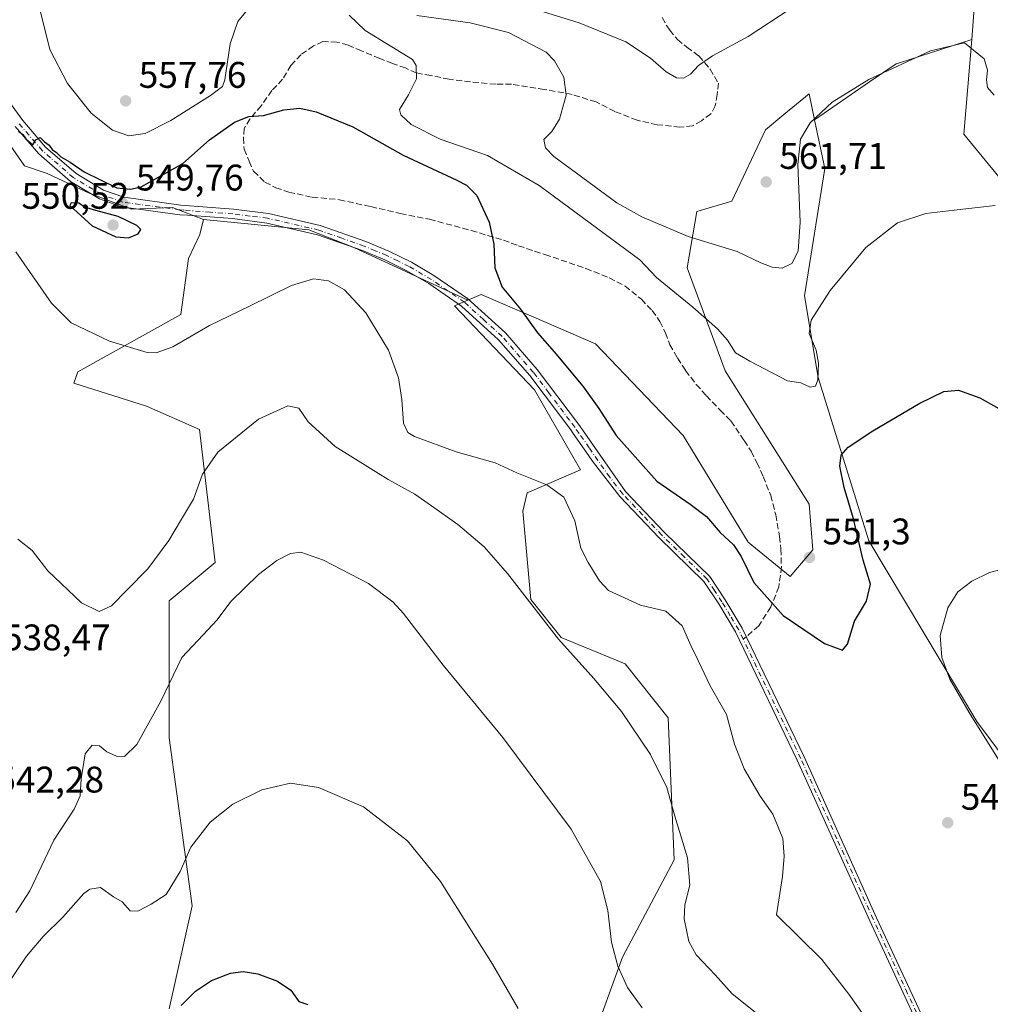
# Model space of a CAD drawing. Units: metres. Extents: x 570136 to 573590, y 4707966 to 4710314.
# Drawn here: x 573144 to 573406, y 4709768 to 4710035 of the extents above; entities that cross this region are included whole.
import ezdxf

# ---------------------------------------------------------------- set-up
doc = ezdxf.new("R2010")
doc.units = ezdxf.units.M
doc.header["$MEASUREMENT"] = 0
doc.linetypes.add('DGN Style 3', pattern=[2.307223458686699, 1.648016756204785, -0.6592067024819142])
doc.linetypes.add('DGN Style 4', pattern=[2.6384748266838614, 1.318413404963828, -0.6592067024819142, 0.001648016756204785, -0.6592067024819142])
for name, color, linetype, lineweight in [('Arbolado forestal CxS', 92, 'Continuous', 0), ('Camino Cxs', 7, 'Continuous', 0), ('Camino eje', 30, 'DGN Style 4', 13), ('Cultivos herbáceos CxS', 92, 'Continuous', 0), ('Curva de nivel maestra', 30, 'Continuous', 30), ('Curva de nivel normal', 30, 'Continuous', 0), ('Matorral CxS', 135, 'Continuous', 0), ('Pastizal CxS', 92, 'Continuous', 0), ('Punto de cota en terreno', 7, 'Continuous', 0), ('Rótulo de punto de cota en terreno', 7, 'Continuous', 0), ('Senda', 7, 'DGN Style 3', 0), ('Senda no paivmentada conexión', 7, 'DGN Style 3', 0)]:
    doc.layers.add(name, color=color, linetype=linetype, lineweight=lineweight)
doc.styles.add('Style-Arial', font='txt')

# ---------------------------------------------------------------- blocks, each defined once
blk = doc.blocks.new('*U3')
at = {"layer": 'Arbolado forestal CxS', "color": 92, "linetype": 'Continuous', "lineweight": 0}
blk.add_polyline3d([(573558.5089999996, 4710234.063800001, 479.3923999999971), (573561.6782000001, 4709933.8574, 549.5923000000039), (573537.4802999999, 4709929.317700001, 552.0092000000004), (573525.0988999996, 4709915.897700001, 551.9128000000055), (573520.9719000002, 4709894.220100001, 549.7847000000038), (573512.1671000002, 4709886.000200001, 549.3790000000008), (573502.4078000002, 4709895.9396, 552.9413999999961), (573493.1151000002, 4709923.124399999, 558.4492000000029), (573432.2430999996, 4709963.384099999, 555.6542999999947), (573399.2279000003, 4710003.644500001, 557.5298000000039), (573401.3479000004, 4710029.254899999, 561.2146999999968), (573401.9534999998, 4710036.5689, 563.9410000000062)], dxfattribs=at)
blk = doc.blocks.new('*U4')
at = {"layer": 'Matorral CxS', "color": 135, "linetype": 'Continuous', "lineweight": 0}
blk.add_polyline3d([(573298.4845000004, 4709757.7444, 531.7483000000066), (573306.8459000001, 4709780.813899999, 535.3251000000018), (573320.8497000001, 4709807.193499999, 538.8611999999994), (573319.1836999999, 4709845.647600001, 541.7339000000065), (573307.5526999999, 4709860.2599, 541.9226999999955), (573290.2950999998, 4709867.3257, 540.4233999999997), (573282.0415000003, 4709877.647700001, 540.1937000000034), (573279.9149000002, 4709901.552200001, 543.0313000000025), (573281.0110999999, 4709906.5527, 544.4195000000036), (573295.4540999997, 4709912.7459, 547.428899999999), (573283.0734000001, 4709934.425100001, 547.8754999999946), (573261.4075999996, 4709957.135399999, 547.3853999999993), (573265.0329, 4709958.6896, 547.9152999999933), (573268.6300999997, 4709960.231699999, 548.564400000003), (573282.1821, 4709954.3553, 550.3678000000073), (573299.5818999996, 4709946.8115, 553.1975999999995), (573323.3125, 4709922.0361, 552.2798999999941), (573340.8504999997, 4709893.1317, 550.6659999999974), (573352.2006999999, 4709883.8413, 551.0391999999993), (573358.3907000005, 4709891.067299999, 551.4550000000017), (573357.3586999997, 4709903.454299999, 552.1668000000063), (573334.6615000004, 4709939.5847, 554.3377999999939), (573324.3447000004, 4709967.456700001, 556.9625999999989), (573326.9594999999, 4709982.714500001, 562.2568000000028), (573336.4256999996, 4709985.476500001, 561.9691000000021), (573345.5099, 4710004.7511, 563.8625999999931), (573350.5109000001, 4710008.891899999, 563.3990999999951), (573357.3537, 4710014.5591, 562.2262999999948), (573358.8507000003, 4710007.483700001, 560.9226000000053), (573361.6331000002, 4709994.325400001, 557.6328000000067), (573356.0771000005, 4709959.882400001, 556.9894000000058), (573359.7653999999, 4709937.7283, 555.1833000000044), (573373.4914999995, 4709893.568299999, 549.3800000000047), (573402.7543000003, 4709844.6139, 545.2608000000037), (573421.3262999998, 4709819.8391, 543.264599999995)], dxfattribs=at)
blk = doc.blocks.new('*U5')
at = {"layer": 'Cultivos herbáceos CxS', "color": 92, "linetype": 'Continuous', "lineweight": 0}
for points in [[(573184.1982000005, 4709766.8793, 525.8947000000044), (573190.3897000002, 4709794.7511, 528.9521999999997), (573184.1996999999, 4709840.170800001, 534.070000000007), (573184.2005000003, 4709877.3323, 538.4980000000069), (573196.5815000003, 4709887.655300001, 537.3331000000035), (573192.3639000002, 4709923.657099999, 542.8745000000055), (573178.0100999996, 4709929.9803, 544.124800000005), (573158.4086999996, 4709936.1744, 543.5718000000053), (573159.4397999998, 4709939.269900001, 543.8469999999943), (573187.2978999997, 4709954.7553, 546.5890000000073), (573189.3885000005, 4709969.974500001, 548.6279999999971), (573192.4567, 4709976.4323, 548.6598999999987), (573193.4813000001, 4709980.5349, 548.7005000000064), (573222.0127999998, 4709977.7511, 547.6628999999957), (573234.1460999995, 4709972.898499999, 547.4320000000008), (573265.0329, 4709958.6896, 547.9152999999933), (573261.4075999996, 4709957.135399999, 547.3853999999993), (573283.0734000001, 4709934.425100001, 547.8754999999946), (573295.4540999997, 4709912.7459, 547.428899999999), (573281.0110999999, 4709906.5527, 544.4195000000036), (573279.9149000002, 4709901.552200001, 543.0313000000025), (573282.0415000003, 4709877.647700001, 540.1937000000034), (573290.2950999998, 4709867.3257, 540.4233999999997), (573307.5526999999, 4709860.2599, 541.9226999999955), (573319.1836999999, 4709845.647600001, 541.7339000000065), (573320.8497000001, 4709807.193499999, 538.8611999999994), (573306.8459000001, 4709780.813899999, 535.3251000000018), (573298.4845000004, 4709757.7444, 531.7483000000066)], [(573421.3262999998, 4709819.8391, 543.264599999995), (573402.7543000003, 4709844.6139, 545.2608000000037), (573373.4914999995, 4709893.568299999, 549.3800000000047), (573359.7653999999, 4709937.7283, 555.1833000000044), (573356.0771000005, 4709959.882400001, 556.9894000000058), (573361.6331000002, 4709994.325400001, 557.6328000000067), (573358.8507000003, 4710007.483700001, 560.9226000000053), (573373.6671000002, 4710017.7851, 560.5565999999963), (573380.9464999996, 4710022.639000001, 561.3233000000037), (573381.8293000003, 4710022.925000001, 561.341499999995), (573401.3479000004, 4710029.254899999, 561.2146999999968), (573399.2279000003, 4710003.644500001, 557.5298000000039), (573432.2430999996, 4709963.384099999, 555.6542999999947)]]:
    blk.add_polyline3d(points, dxfattribs=at)
blk = doc.blocks.new('5PATER')
at = {"layer": 'Punto de cota en terreno', "linetype": 'Continuous', "lineweight": 0}
h = blk.add_hatch(color=51, dxfattribs=at)
edge = h.paths.add_edge_path()
edge.add_ellipse((0, 0), major_axis=(-0.1095731443231308, -0.1110710700762829), ratio=0.9994222409660322, start_angle=0, end_angle=360)

msp = doc.modelspace()

# ---------------------------------------------------------------- linework, layer by layer
at = {"layer": 'Arbolado forestal CxS', "color": 92, "linetype": 'Continuous', "lineweight": 0}
for points in [[(573187.8976999996, 4710271.699300001, 530.5175000000017), (573196.8870999999, 4710248.4309, 537.6827000000048), (573204.4996999997, 4710234.157299999, 539.3003000000026), (573190.2251000004, 4710215.1251, 552.1723999999958), (573216.8699000003, 4710210.366900001, 548.8718999999984), (573233.9983000001, 4710197.0441, 556.2743999999948), (573252.0793000003, 4710216.076300001, 545.2226999999984), (573257.7890999997, 4710228.4473, 538.1094000000012), (573273.9656999996, 4710217.978700001, 540.3426000000036), (573292.0460999999, 4710194.1887, 544.4946999999956), (573319.6419000002, 4710169.446900001, 555.8561999999947), (573347.2379000001, 4710152.317299999, 554.3194999999978), (573372.9309, 4710135.188300001, 556.6726999999955), (573386.8491000002, 4710104.807499999, 563.7250000000058), (573397.4395000003, 4710066.963099999, 565.2302000000054), (573401.9534999998, 4710036.5689, 563.9410000000062), (573401.3479000004, 4710029.254899999, 561.2146999999968)], [(573401.3479000004, 4710029.254899999, 561.2146999999968), (573399.2279000003, 4710003.644500001, 557.5298000000039), (573432.2430999996, 4709963.384099999, 555.6542999999947), (573493.1151000002, 4709923.124399999, 558.4492000000029), (573502.4078000002, 4709895.9396, 552.9413999999961), (573512.1671000002, 4709886.000200001, 549.3790000000008), (573520.9719000002, 4709894.220100001, 549.7847000000038), (573525.0988999996, 4709915.897700001, 551.9128000000055), (573537.4802999999, 4709929.317700001, 552.0092000000004), (573561.6782000001, 4709933.8574, 549.5923000000039)]]:
    msp.add_polyline3d(points, dxfattribs=at)
at = {"layer": 'Camino Cxs', "color": 7, "linetype": 'Continuous', "lineweight": 0}
for points in [[(573137.5100999996, 4710016.880100001, 550.3552000000054), (573144.5500999996, 4710007.270099999, 550.3512999999948), (573150.7500999998, 4710000.0801, 550.3316999999952), (573159.0100999996, 4709992.920100001, 550.2345000000059), (573166.4401000004, 4709988.460100001, 550.1999999999971), (573171.9301000005, 4709986.520099999, 550.2305999999953), (573187.3000999996, 4709984.4101, 549.124800000005), (573201.5500999996, 4709983.340100001, 548.3338999999978), (573211.0201000003, 4709982.130100001, 548.0356999999931), (573225.0500999996, 4709978.9101, 547.857600000003), (573237.4301000005, 4709974.5101, 547.9070999999967), (573243.5800999999, 4709971.960100001, 547.8044999999984), (573249.7401000002, 4709968.920100001, 547.814400000003), (573255.8400999998, 4709965.380100001, 547.795299999998), (573264.8901000004, 4709959.120100001, 548.0111000000034), (573275.1700999998, 4709949.8101, 548.4428999999947), (573283.7701000003, 4709939.9301, 548.6401000000042), (573294.9700999996, 4709925.090100001, 548.7146999999968), (573296.6801000005, 4709922.630100001, 548.670299999998), (573307.7001, 4709906.860099999, 548.5623999999953), (573318.2200999996, 4709895.800100001, 548.6581000000006), (573330.4901000002, 4709883.870100001, 548.7170999999944), (573334.6300999997, 4709877.550100001, 548.6261999999988), (573339.2001, 4709869.890100001, 548.5920000000042), (573356.0201000003, 4709835.050100001, 548.0817999999999), (573375.6300999997, 4709791.530099999, 547.5978000000032), (573394.2500999998, 4709751.370100001, 546.9569999999949)], [(573137.5100999996, 4710016.880100001, 550.3552000000054), (573144.5500999996, 4710007.270099999, 550.3512999999948), (573150.7500999998, 4710000.0801, 550.3316999999952), (573159.0100999996, 4709992.920100001, 550.2345000000059), (573166.4401000004, 4709988.460100001, 550.1999999999971), (573171.9301000005, 4709986.520099999, 550.2305999999953), (573187.3000999996, 4709984.4101, 549.124800000005), (573201.5500999996, 4709983.340100001, 548.3338999999978), (573211.0201000003, 4709982.130100001, 548.0356999999931), (573225.0500999996, 4709978.9101, 547.857600000003), (573237.4301000005, 4709974.5101, 547.9070999999967), (573243.5800999999, 4709971.960100001, 547.8044999999984), (573249.7401000002, 4709968.920100001, 547.814400000003), (573255.8400999998, 4709965.380100001, 547.795299999998), (573264.8901000004, 4709959.120100001, 548.0111000000034), (573275.1700999998, 4709949.8101, 548.4428999999947), (573283.7701000003, 4709939.9301, 548.6401000000042), (573294.9700999996, 4709925.090100001, 548.7146999999968), (573296.6801000005, 4709922.630100001, 548.670299999998), (573307.7001, 4709906.860099999, 548.5623999999953), (573318.2200999996, 4709895.800100001, 548.6581000000006), (573330.4901000002, 4709883.870100001, 548.7170999999944), (573334.6300999997, 4709877.550100001, 548.6261999999988), (573339.2001, 4709869.890100001, 548.5920000000042), (573356.0201000003, 4709835.050100001, 548.0817999999999), (573375.6300999997, 4709791.530099999, 547.5978000000032), (573394.2500999998, 4709751.370100001, 546.9569999999949)], [(573392.3701, 4709750.5601, 546.8938999999956), (573373.7600999996, 4709790.6801, 547.5148000000045), (573354.1601, 4709834.190099999, 547.9085999999952), (573337.4001000002, 4709868.920100001, 548.376900000003), (573332.8901000004, 4709876.460100001, 548.4023000000016), (573328.9001000002, 4709882.5601, 548.507500000007), (573316.7701000003, 4709894.360099999, 548.475099999996), (573306.1401000004, 4709905.520099999, 548.3463000000047), (573299.0100999996, 4709914.7601, 548.3885000000009), (573293.5301000001, 4709922.5801, 548.296199999997), (573292.8501000004, 4709923.5601, 548.2911000000023), (573290.0800999999, 4709927.2401, 548.2467000000033), (573281.7401000002, 4709938.280099999, 548.2109999999957), (573273.3000999996, 4709947.9801, 548.0418999999965), (573263.2701000003, 4709957.0701, 547.6771000000008), (573254.4401000004, 4709963.1801, 547.4968999999984), (573248.5100999996, 4709966.620100001, 547.5160000000033), (573242.5000999998, 4709969.5801, 547.547200000001), (573236.4901000002, 4709972.0801, 547.5488999999943), (573224.3201000001, 4709976.4001, 547.4618999999948), (573210.5601000004, 4709979.5601, 547.7709999999934), (573201.2901, 4709980.7401, 548.1775000000052), (573189.1101000002, 4709981.6501, 549.0240000000049), (573187.0201000003, 4709981.8101, 549.1983000000037), (573171.3101000004, 4709983.970100001, 550.2158999999956), (573165.3201000001, 4709986.090100001, 550.1616999999969), (573157.4700999996, 4709990.800100001, 550.1303999999947), (573148.8901000004, 4709998.2401, 550.1505000000034), (573142.5000999998, 4710005.6501, 550.1218999999984)], [(573392.3701, 4709750.5601, 546.8938999999956), (573373.7600999996, 4709790.6801, 547.5148000000045), (573354.1601, 4709834.190099999, 547.9085999999952), (573337.4001000002, 4709868.920100001, 548.376900000003), (573332.8901000004, 4709876.460100001, 548.4023000000016), (573328.9001000002, 4709882.5601, 548.507500000007), (573316.7701000003, 4709894.360099999, 548.475099999996), (573306.1401000004, 4709905.520099999, 548.3463000000047), (573299.0100999996, 4709914.7601, 548.3885000000009), (573293.5301000001, 4709922.5801, 548.296199999997), (573292.8501000004, 4709923.5601, 548.2911000000023), (573290.0800999999, 4709927.2401, 548.2467000000033), (573281.7401000002, 4709938.280099999, 548.2109999999957), (573273.3000999996, 4709947.9801, 548.0418999999965), (573263.2701000003, 4709957.0701, 547.6771000000008), (573254.4401000004, 4709963.1801, 547.4968999999984), (573248.5100999996, 4709966.620100001, 547.5160000000033), (573242.5000999998, 4709969.5801, 547.547200000001), (573236.4901000002, 4709972.0801, 547.5488999999943), (573224.3201000001, 4709976.4001, 547.4618999999948), (573210.5601000004, 4709979.5601, 547.7709999999934), (573201.2901, 4709980.7401, 548.1775000000052), (573189.1101000002, 4709981.6501, 549.0240000000049), (573187.0201000003, 4709981.8101, 549.1983000000037), (573171.3101000004, 4709983.970100001, 550.2158999999956), (573165.3201000001, 4709986.090100001, 550.1616999999969), (573157.4700999996, 4709990.800100001, 550.1303999999947), (573148.8901000004, 4709998.2401, 550.1505000000034), (573142.5000999998, 4710005.6501, 550.1218999999984)]]:
    msp.add_polyline3d(points, dxfattribs=at)
at = {"layer": 'Camino eje', "color": 30, "linetype": 'DGN Style 4', "lineweight": 13}
for points in [[(573339.5210999995, 4709866.8759, 548.4409000000014), (573338.3000999996, 4709869.405099999, 548.482600000003), (573336.0151000004, 4709873.235099999, 548.4382999999943), (573333.7600999996, 4709877.005100001, 548.516499999998), (573331.7651000004, 4709880.0551, 548.5252000000038), (573329.6951000001, 4709883.215100001, 548.6101999999955), (573323.5601000004, 4709889.1801, 548.5519000000058), (573317.4951, 4709895.0801, 548.5497999999934), (573312.2351000002, 4709900.610099999, 548.5360999999976), (573306.9200999998, 4709906.190099999, 548.4480999999942), (573303.3551000003, 4709910.8101, 548.5375000000058), (573297.8450999996, 4709918.6951, 548.5669000000053), (573295.1051000003, 4709922.6051, 548.482799999998), (573293.9101, 4709924.325099999, 548.4937999999966), (573292.5251000002, 4709926.165100001, 548.4377999999997), (573286.9250999996, 4709933.585100001, 548.3821000000025), (573282.7550999997, 4709939.1051, 548.398199999996), (573274.2351000002, 4709948.895099999, 548.2296999999963), (573269.2200999996, 4709953.440099999, 547.974000000002), (573264.0800999999, 4709958.095100001, 547.8368999999948), (573255.1401000004, 4709964.280099999, 547.6491999999998), (573249.1250999998, 4709967.770099999, 547.6983999999939), (573246.0450999998, 4709969.290100001, 547.6968000000053), (573243.0401, 4709970.770099999, 547.6781999999948), (573239.9650999998, 4709972.045100001, 547.6861000000063), (573236.9600999998, 4709973.295100001, 547.7468999999984), (573230.8750999998, 4709975.4551, 547.6273999999976), (573224.6851000004, 4709977.655099999, 547.7119999999995), (573210.7901, 4709980.845100001, 547.902900000001), (573206.0551000005, 4709981.450099999, 548.0549000000028), (573201.4200999998, 4709982.040100001, 548.2823999999965), (573195.3300999999, 4709982.495100001, 548.6181999999973), (573188.2050999999, 4709983.030099999, 549.078800000003), (573187.1601, 4709983.110099999, 549.155700000003), (573171.6201, 4709985.245100001, 550.2146000000066), (573165.8800999997, 4709987.2751, 550.0673999999999), (573158.2401000002, 4709991.860099999, 550.141499999998), (573149.8201000001, 4709999.1601, 550.2277000000031), (573143.5251000002, 4710006.460100001, 550.2268999999942)], [(573393.3101000004, 4709750.965100001, 546.9380999999995), (573384.0000999998, 4709771.045100001, 547.1189000000013), (573374.6951000001, 4709791.1051, 547.5534999999945), (573364.8951000003, 4709812.860099999, 547.8015000000014), (573355.0900999998, 4709834.620100001, 547.9964999999938), (573346.7100999998, 4709851.985099999, 548.2161999999954), (573339.5210999995, 4709866.8759, 548.4409000000014)]]:
    msp.add_polyline3d(points, dxfattribs=at)
at = {"layer": 'Cultivos herbáceos CxS', "color": 92, "linetype": 'Continuous', "lineweight": 0}
for points in [[(573401.3479000004, 4710029.254899999, 561.2146999999968), (573381.8293000003, 4710022.925000001, 561.341499999995), (573380.9464999996, 4710022.639000001, 561.3233000000037), (573373.6671000002, 4710017.7851, 560.5565999999963), (573358.8507000003, 4710007.483700001, 560.9226000000053)], [(573401.3479000004, 4710029.254899999, 561.2146999999968), (573399.2279000003, 4710003.644500001, 557.5298000000039), (573432.2430999996, 4709963.384099999, 555.6542999999947), (573493.1151000002, 4709923.124399999, 558.4492000000029), (573502.4078000002, 4709895.9396, 552.9413999999961), (573512.1671000002, 4709886.000200001, 549.3790000000008), (573520.9719000002, 4709894.220100001, 549.7847000000038), (573525.0988999996, 4709915.897700001, 551.9128000000055), (573537.4802999999, 4709929.317700001, 552.0092000000004), (573561.6782000001, 4709933.8574, 549.5923000000039)], [(573358.8507000003, 4710007.483700001, 560.9226000000053), (573361.6331000002, 4709994.325400001, 557.6328000000067), (573356.0771000005, 4709959.882400001, 556.9894000000058), (573359.7653999999, 4709937.7283, 555.1833000000044), (573373.4914999995, 4709893.568299999, 549.3800000000047), (573402.7543000003, 4709844.6139, 545.2608000000037), (573421.3262999998, 4709819.8391, 543.264599999995), (573424.4206999998, 4709799.193299999, 543.4640999999974), (573447.1173, 4709776.4823, 540.4949000000051), (573456.0778999999, 4709756.3345, 539.5430999999953)], [(573184.1982000005, 4709766.8793, 525.8947000000044), (573190.3897000002, 4709794.7511, 528.9521999999997), (573184.1996999999, 4709840.170800001, 534.070000000007), (573184.2005000003, 4709877.3323, 538.4980000000069), (573196.5815000003, 4709887.655300001, 537.3331000000035), (573192.3639000002, 4709923.657099999, 542.8745000000055), (573178.0100999996, 4709929.9803, 544.124800000005), (573158.4086999996, 4709936.1744, 543.5718000000053), (573159.4397999998, 4709939.269900001, 543.8469999999943), (573187.2978999997, 4709954.7553, 546.5890000000073), (573189.3885000005, 4709969.974500001, 548.6279999999971), (573192.4567, 4709976.4323, 548.6598999999987), (573193.4813000001, 4709980.5349, 548.7005000000064)], [(573193.4813000001, 4709980.5349, 548.7005000000064), (573222.0127999998, 4709977.7511, 547.6628999999957), (573234.1460999995, 4709972.898499999, 547.4320000000008), (573265.0329, 4709958.6896, 547.9152999999933)], [(573265.0329, 4709958.6896, 547.9152999999933), (573261.4075999996, 4709957.135399999, 547.3853999999993), (573283.0734000001, 4709934.425100001, 547.8754999999946), (573295.4540999997, 4709912.7459, 547.428899999999), (573281.0110999999, 4709906.5527, 544.4195000000036), (573279.9149000002, 4709901.552200001, 543.0313000000025), (573282.0415000003, 4709877.647700001, 540.1937000000034), (573290.2950999998, 4709867.3257, 540.4233999999997), (573307.5526999999, 4709860.2599, 541.9226999999955), (573319.1836999999, 4709845.647600001, 541.7339000000065), (573320.8497000001, 4709807.193499999, 538.8611999999994), (573306.8459000001, 4709780.813899999, 535.3251000000018), (573298.4845000004, 4709757.7444, 531.7483000000066)]]:
    msp.add_polyline3d(points, dxfattribs=at)
at = {"layer": 'Curva de nivel maestra', "color": 30, "linetype": 'Continuous', "lineweight": 30, "flags": 128}
for points, elevation in [([(573143.4199999999, 4710004.380100001), (573144.5899999999, 4710003.540100001), (573145.3799999999, 4710002.340100001), (573147.3200000003, 4710000.700099999), (573148.0499999998, 4710002.030099999), (573149.2599999999, 4710002.6601), (573150.4600000001, 4710001.550100001), (573151.6600000003, 4710000.600099999), (573152.54, 4709999.4801), (573153.7300000004, 4709998.6801), (573154.8899999997, 4709997.5101), (573157.4100000003, 4709996.030099999), (573161.1600000003, 4709993.440099999), (573170.0099999999, 4709989.0801), (573173.7300000004, 4709988.690099999), (573176.6399999997, 4709989.380100001), (573187.8600000005, 4709995.6601), (573195.0899999999, 4710002.110099999), (573201.8300000001, 4710006.9001), (573205.7599999999, 4710008.380100001), (573209.7400000002, 4710008.700099999), (573215.2300000004, 4710010.190099999), (573219.54, 4710010.610099999), (573223.9800000004, 4710009.690099999), (573233.8700000001, 4710005.600099999), (573247.5199999996, 4709997.9301), (573262.0300000003, 4709991.140100001), (573264.6799999997, 4709989.7601), (573267.4000000004, 4709986.970100001), (573270.7599999999, 4709979.8201), (573272.04, 4709973.860099999), (573272.2999999998, 4709967.440099999), (573274.2699999996, 4709962.2301), (573279.2300000004, 4709956.200099999), (573283.8399999999, 4709949.8101), (573288.3799999999, 4709944.700099999), (573296.0999999996, 4709935.420100001), (573300.4699999997, 4709929.370100001), (573305.0999999996, 4709922.0701), (573316.1399999997, 4709909.700099999), (573325.1600000003, 4709903.4801), (573329.5800000001, 4709900.100099999), (573333.3200000003, 4709895.8201), (573336.8700000001, 4709892.420100001), (573338.9900000002, 4709889.300100001), (573342.3600000005, 4709882.270099999), (573350.3300000001, 4709873.3201), (573361.54, 4709865.700099999), (573366.3600000005, 4709863.970100001), (573367.7599999999, 4709865.540100001), (573369.6699999999, 4709871.780099999), (573372.8399999999, 4709877.1601), (573373.9699999997, 4709881.790100001), (573372.0199999996, 4709888.340100001), (573369.3499999996, 4709899.460100001), (573366.8499999996, 4709907.970100001), (573365.6600000003, 4709913.7601), (573366.0099999999, 4709916.700099999), (573367.9600000001, 4709918.880100001), (573374.6200000001, 4709923.290100001), (573387.3200000003, 4709930.8201), (573393.8399999999, 4709933.960100001), (573397.7800000003, 4709934.3101), (573403.5899999999, 4709932.2501), (573413.8200000003, 4709926.4801)], 550), ([(573173.2100000001, 4709975.540100001), (573175.8300000001, 4709976.620100001), (573176.5, 4709977.8301), (573175.4199999999, 4709978.870100001), (573170.3399999999, 4709981.290100001), (573164.3200000003, 4709982.940099999), (573161.25, 4709983.870100001), (573159.7699999996, 4709984.890100001), (573157.6699999999, 4709985.050100001), (573157.25, 4709984.3301), (573163.3700000001, 4709978.7601), (573169.7100000001, 4709975.850099999), (573173.2100000001, 4709975.540100001)], 550), ([(573187.4500000002, 4709767.780099999), (573191.3099999996, 4709771.6601), (573195.6399999997, 4709774.5001), (573200.7699999996, 4709776.520099999), (573204.2199999997, 4709776.970100001), (573208.1299999999, 4709776.3301), (573213.5, 4709774.350099999), (573217.0599999996, 4709771.9301), (573219.2199999997, 4709768.880100001), (573221.7300000004, 4709768.0601)], 525)]:
    msp.add_lwpolyline(points, dxfattribs=dict(at, elevation=elevation))
at = {"layer": 'Curva de nivel normal', "color": 30, "linetype": 'Continuous', "lineweight": 0, "flags": 128}
for points, elevation in [([(573149.3300000001, 4710036.690099999), (573151.9100000003, 4710026.550100001), (573156.6200000001, 4710017.3101), (573163.0999999996, 4710009.3201), (573168.8600000005, 4710004.6601), (573173.2800000003, 4710003.190099999), (573177.6399999997, 4710003.7601), (573184.6399999997, 4710007.290100001), (573195.3300000001, 4710014.040100001), (573198.6100000005, 4710016.540100001), (573199.2599999999, 4710018.3101), (573200.6399999997, 4710028.030099999), (573202.7300000004, 4710034.120100001), (573206.1600000003, 4710038.2301)], 555), ([(573281.9400000004, 4710037.770099999), (573295.1699999999, 4710033.710100001), (573307.7199999997, 4710028.5701), (573314.4600000001, 4710024.210100001), (573318.7000000002, 4710020.440099999), (573321.4600000001, 4710018.8201), (573323.3399999999, 4710018.7601), (573325.29, 4710019.880100001), (573327.3799999999, 4710022.1501), (573331.2100000001, 4710024.800100001), (573340.9000000004, 4710030.0601), (573352.3600000005, 4710037.610099999)], 565), ([(573232.8600000005, 4710035.8201), (573237.1699999999, 4710031.710100001), (573250.0300000003, 4710023.840100001), (573250.9900000002, 4710022.1501), (573251.0800000001, 4710018.590100001), (573248.9600000001, 4710014.2601), (573246.4900000002, 4710010.2401), (573246.8899999997, 4710008.880100001), (573249.6600000003, 4710006.1801), (573257.4699999997, 4710002.220100001), (573270.3399999999, 4709997.8301), (573284.2800000003, 4709989.700099999), (573311.5099999999, 4709969.600099999), (573316.0700000003, 4709964.800100001), (573325.8399999999, 4709956.8201), (573332.5300000003, 4709950.920100001), (573335.2400000002, 4709947.890100001), (573337.4400000004, 4709944.460100001), (573341.29, 4709942.1601), (573351.5, 4709936.870100001), (573355.0999999996, 4709936.300100001), (573357.6200000001, 4709935.1601), (573359.1200000001, 4709935.380100001), (573359.7400000002, 4709937.110099999), (573359.9199999999, 4709941.6601), (573359.2400000002, 4709945.1601), (573357.4000000004, 4709949.6601), (573357.8899999997, 4709953.270099999), (573363.0899999999, 4709961.270099999), (573372.7400000002, 4709972.9301), (573381.2800000003, 4709979.630100001), (573388.9500000002, 4709982.1601), (573396.6100000005, 4709983.0101), (573407.6900000004, 4709984.2601)], 555), ([(573251.2199999997, 4710035.720100001), (573265.6299999999, 4710033.7601), (573276.0199999996, 4710031.1501), (573286.2199999997, 4710025.8301), (573288.4900000002, 4710023.4901), (573290.9699999997, 4710019.0601), (573291.5800000001, 4710014.170100001), (573289.7800000003, 4710007.6501), (573287.7400000002, 4710004.3201), (573285.5999999996, 4710002.1801), (573286, 4709999.950099999), (573288.2999999998, 4709997.550100001), (573305.3099999996, 4709984.9901), (573312.1100000005, 4709981.210100001), (573324.6500000004, 4709975.880100001), (573337.8399999999, 4709971.880100001), (573344.2999999998, 4709968.770099999), (573347.3499999996, 4709967.5701), (573350.0899999999, 4709967.340100001), (573352.6799999997, 4709968.600099999), (573354.3600000005, 4709971.9101), (573354.9400000004, 4709979.800100001), (573354.3300000001, 4709995.4301), (573355.0199999996, 4710002.2601), (573357.6600000003, 4710006.630100001), (573363.5700000003, 4710012.290100001), (573373.5099999999, 4710018.360099999), (573390.2300000004, 4710026.170100001), (573399.3799999999, 4710028.360099999), (573404.6900000004, 4710024.0001), (573405.6200000001, 4710020.940099999), (573405.3200000003, 4710018.300100001), (573405.6100000005, 4710016.2501), (573407.4199999999, 4710014.200099999)], 560), ([(573142.6500000004, 4709971.790100001), (573152.2999999998, 4709957.890100001), (573157.6600000003, 4709952.5801), (573168.0599999996, 4709947.590100001), (573178.2599999999, 4709944.4801), (573180.6399999997, 4709944.4001), (573185.1699999999, 4709946.030099999), (573195.1100000005, 4709951.780099999), (573205.8700000001, 4709957.0101), (573217.25, 4709962.670100001), (573223.2000000002, 4709964.4801), (573227.2999999998, 4709963.9101), (573231.6200000001, 4709961.440099999), (573237.4000000004, 4709955.2301), (573243.5, 4709945.120100001), (573246.2300000004, 4709937.690099999), (573247.1799999997, 4709931.8101), (573247.5800000001, 4709925.350099999), (573248.7699999996, 4709922.870100001), (573250.6100000005, 4709921.780099999), (573261.8700000001, 4709917.640100001), (573272.3499999996, 4709914.6601), (573278.2999999998, 4709911.940099999), (573286.3600000005, 4709908.670100001), (573291, 4709905.3101), (573293.9800000004, 4709898.960100001), (573295.5499999998, 4709891.550100001), (573297.5800000001, 4709887.6501), (573300.6600000003, 4709882.6601), (573303.0599999996, 4709880.050100001), (573311.7300000004, 4709876.1501), (573318.6200000001, 4709874.470100001), (573323, 4709870.4901), (573325.4299999997, 4709865.020099999), (573327.3600000005, 4709861.1601), (573330.5800000001, 4709854.3201), (573335, 4709846.5101), (573337.1799999997, 4709838.5001), (573339.8099999996, 4709831.800100001), (573344.1299999999, 4709824.450099999), (573347.5, 4709819.550100001), (573350.2800000003, 4709812.960100001), (573350.5999999996, 4709808.200099999), (573350.1200000001, 4709802.670100001), (573348.5700000003, 4709792.290100001), (573360.75, 4709780.190099999), (573368.0599999996, 4709770.800100001), (573373.1799999997, 4709763.6601)], 545), ([(573344.0999999996, 4709764.890100001), (573336.5099999999, 4709770.880100001), (573331.9400000004, 4709776.030099999), (573326.8099999996, 4709781.450099999), (573324.79, 4709785.040100001), (573323.54, 4709791.2401), (573323.6799999997, 4709795.0001), (573325.0599999996, 4709800.3201), (573324.4800000004, 4709807.7401), (573320.9900000002, 4709819.0001), (573318.8799999999, 4709826.790100001), (573314.4699999997, 4709835.6801), (573306.5899999999, 4709847.370100001), (573299.0999999996, 4709856.280099999), (573289.5599999996, 4709866.920100001), (573275.7000000002, 4709884.6801), (573269.4000000004, 4709891.880100001), (573262.2999999998, 4709897.940099999), (573255.1399999997, 4709902.9901), (573250.6799999997, 4709906.1801), (573243.4600000001, 4709910.140100001), (573229.1399999997, 4709919.110099999), (573221.8300000001, 4709925.7401), (573219.2800000003, 4709929.420100001), (573216.2999999998, 4709930.0701), (573208.3200000003, 4709926.440099999), (573197.3499999996, 4709917.550100001), (573193.2000000002, 4709911.600099999), (573190.7599999999, 4709904.8101), (573187.5, 4709899.420100001), (573184.0999999996, 4709893.630100001), (573178.4000000004, 4709885.9101), (573172.8200000003, 4709880.270099999), (573168.54, 4709875.940099999), (573165.2400000002, 4709874.440099999), (573160.4299999997, 4709876.710100001), (573151.3499999996, 4709885.440099999), (573147.1100000005, 4709890.940099999), (573143.2400000002, 4709894.0001)], 540), ([(573142.6799999997, 4709792.9301), (573146.4500000002, 4709798.800100001), (573152.9800000004, 4709812.5101), (573158.4699999997, 4709820.870100001), (573160.1200000001, 4709824.5101), (573160.4000000004, 4709829.0801), (573161.4600000001, 4709835.850099999), (573163.3200000003, 4709838.2501), (573165.2999999998, 4709838.0101), (573167.3200000003, 4709836.4301), (573169.9500000002, 4709835.290100001), (573172.0999999996, 4709835.200099999), (573175.4600000001, 4709838.390100001), (573181.9199999999, 4709850.120100001), (573187.5999999996, 4709861.9801), (573193.4100000003, 4709868.090100001), (573197.1500000004, 4709872.1601), (573200.8899999997, 4709877.120100001), (573208.3600000005, 4709884.420100001), (573213.2999999998, 4709888.2301), (573216.9699999997, 4709890.100099999), (573219.7999999998, 4709890.420100001), (573225.9699999997, 4709888.2601), (573238.1299999999, 4709881.950099999), (573244.6900000004, 4709877.050100001), (573247.6299999999, 4709873.890100001), (573258.3399999999, 4709859.850099999), (573274.5, 4709840.340100001), (573292.9199999999, 4709815.470100001), (573300.9000000004, 4709801.280099999), (573302.9000000004, 4709793.4301), (573303.8600000005, 4709784.9301), (573305.6100000005, 4709778.380100001), (573308.2300000004, 4709772.600099999), (573312.1600000003, 4709767.120100001)], 535), ([(573411.3200000003, 4709829.9801), (573400.7000000002, 4709847.030099999), (573395.4600000001, 4709856.120100001), (573393.2800000003, 4709861.940099999), (573392.8399999999, 4709867.9001), (573394.8799999999, 4709875.380100001), (573397.5599999996, 4709879.7601), (573401.4199999999, 4709882.5801), (573406.1900000004, 4709885.0001), (573411.7599999999, 4709886.390100001)], 545), ([(573139.4500000002, 4709772.040100001), (573145.6100000005, 4709781.1501), (573150.04, 4709786.4301), (573155.3700000001, 4709791.640100001), (573161.0499999998, 4709798.040100001), (573162.7000000002, 4709799.290100001), (573165.5999999996, 4709799.7401), (573169.0700000003, 4709797.200099999), (573171.4600000001, 4709795.8201), (573173.6500000004, 4709793.4001), (573175.7199999997, 4709793.3201), (573179.3099999996, 4709795.170100001), (573183.3600000005, 4709797.7601), (573187.1699999999, 4709804.030099999), (573190.0199999996, 4709810.600099999), (573195.2400000002, 4709817.4001), (573201.3799999999, 4709822.2601), (573209.2400000002, 4709826.100099999), (573216.9699999997, 4709827.950099999), (573224.5899999999, 4709826.770099999), (573236.7999999998, 4709821.4901), (573248.6299999999, 4709812.3201), (573257.5599999996, 4709801.290100001), (573265.9699999997, 4709787.960100001), (573271.6600000003, 4709778.960100001), (573278.6299999999, 4709766.9101)], 530)]:
    msp.add_lwpolyline(points, dxfattribs=dict(at, elevation=elevation))
at = {"layer": 'Matorral CxS', "color": 135, "linetype": 'Continuous', "lineweight": 0}
for points in [[(573045.9524999997, 4710174.632400001, 553.869399999996), (573057.3010999998, 4710159.1481, 554.6428000000016), (573061.4278999995, 4710146.7611, 555.4793000000063), (573055.2374999998, 4710134.3731, 555.3059000000068), (573079.8931, 4710089.424100001, 553.3950000000041), (573095.5884999996, 4710070.0919, 551.491399999999), (573130.5531000001, 4710015.6591, 549.179999999993), (573144.9967, 4709995.0141, 549.358699999997), (573151.1875, 4709992.949300001, 549.8794999999955), (573162.4907000001, 4709987.6237, 549.939400000003), (573174.0147000002, 4709983.301700001, 549.8978999999963), (573185.0588999996, 4709983.7817, 549.3000000000029), (573193.4813000001, 4709980.5349, 548.7005000000064)], [(573130.5531000001, 4710015.6591, 549.179999999993), (573144.9967, 4709995.0141, 549.358699999997), (573151.1875, 4709992.949300001, 549.8794999999955), (573162.4907000001, 4709987.6237, 549.939400000003), (573174.0147000002, 4709983.301700001, 549.8978999999963), (573185.0588999996, 4709983.7817, 549.3000000000029), (573193.4813000001, 4709980.5349, 548.7005000000064), (573192.4567, 4709976.4323, 548.6598999999987), (573189.3885000005, 4709969.974500001, 548.6279999999971), (573187.2978999997, 4709954.7553, 546.5890000000073), (573159.4397999998, 4709939.269900001, 543.8469999999943), (573158.4086999996, 4709936.1744, 543.5718000000053), (573178.0100999996, 4709929.9803, 544.124800000005), (573192.3639000002, 4709923.657099999, 542.8745000000055), (573196.5815000003, 4709887.655300001, 537.3331000000035), (573184.2005000003, 4709877.3323, 538.4980000000069), (573184.1996999999, 4709840.170800001, 534.070000000007), (573190.3897000002, 4709794.7511, 528.9521999999997), (573184.1982000005, 4709766.8793, 525.8947000000044)], [(573358.8507000003, 4710007.483700001, 560.9226000000053), (573357.3537, 4710014.5591, 562.2262999999948), (573350.5109000001, 4710008.891899999, 563.3990999999951), (573345.5099, 4710004.7511, 563.8625999999931), (573336.4256999996, 4709985.476500001, 561.9691000000021), (573326.9594999999, 4709982.714500001, 562.2568000000028), (573324.3447000004, 4709967.456700001, 556.9625999999989), (573334.6615000004, 4709939.5847, 554.3377999999939), (573357.3586999997, 4709903.454299999, 552.1668000000063), (573358.3907000005, 4709891.067299999, 551.4550000000017), (573352.2006999999, 4709883.8413, 551.0391999999993), (573340.8504999997, 4709893.1317, 550.6659999999974), (573323.3125, 4709922.0361, 552.2798999999941), (573299.5818999996, 4709946.8115, 553.1975999999995), (573282.1821, 4709954.3553, 550.3678000000073), (573268.6300999997, 4709960.231699999, 548.564400000003), (573265.0329, 4709958.6896, 547.9152999999933)], [(573358.8507000003, 4710007.483700001, 560.9226000000053), (573361.6331000002, 4709994.325400001, 557.6328000000067), (573356.0771000005, 4709959.882400001, 556.9894000000058), (573359.7653999999, 4709937.7283, 555.1833000000044), (573373.4914999995, 4709893.568299999, 549.3800000000047), (573402.7543000003, 4709844.6139, 545.2608000000037), (573421.3262999998, 4709819.8391, 543.264599999995), (573424.4206999998, 4709799.193299999, 543.4640999999974), (573447.1173, 4709776.4823, 540.4949000000051), (573456.0778999999, 4709756.3345, 539.5430999999953)], [(573184.1982000005, 4709766.8793, 525.8947000000044), (573190.3897000002, 4709794.7511, 528.9521999999997), (573184.1996999999, 4709840.170800001, 534.070000000007), (573184.2005000003, 4709877.3323, 538.4980000000069), (573196.5815000003, 4709887.655300001, 537.3331000000035), (573192.3639000002, 4709923.657099999, 542.8745000000055), (573178.0100999996, 4709929.9803, 544.124800000005), (573158.4086999996, 4709936.1744, 543.5718000000053), (573159.4397999998, 4709939.269900001, 543.8469999999943), (573187.2978999997, 4709954.7553, 546.5890000000073), (573189.3885000005, 4709969.974500001, 548.6279999999971), (573192.4567, 4709976.4323, 548.6598999999987), (573193.4813000001, 4709980.5349, 548.7005000000064)], [(573265.0329, 4709958.6896, 547.9152999999933), (573261.4075999996, 4709957.135399999, 547.3853999999993), (573283.0734000001, 4709934.425100001, 547.8754999999946), (573295.4540999997, 4709912.7459, 547.428899999999), (573281.0110999999, 4709906.5527, 544.4195000000036), (573279.9149000002, 4709901.552200001, 543.0313000000025), (573282.0415000003, 4709877.647700001, 540.1937000000034), (573290.2950999998, 4709867.3257, 540.4233999999997), (573307.5526999999, 4709860.2599, 541.9226999999955), (573319.1836999999, 4709845.647600001, 541.7339000000065), (573320.8497000001, 4709807.193499999, 538.8611999999994), (573306.8459000001, 4709780.813899999, 535.3251000000018), (573298.4845000004, 4709757.7444, 531.7483000000066)]]:
    msp.add_polyline3d(points, dxfattribs=at)
at = {"layer": 'Pastizal CxS', "color": 92, "linetype": 'Continuous', "lineweight": 0}
for points in [[(573187.8976999996, 4710271.699300001, 530.5175000000017), (573196.8870999999, 4710248.4309, 537.6827000000048), (573204.4996999997, 4710234.157299999, 539.3003000000026), (573190.2251000004, 4710215.1251, 552.1723999999958), (573216.8699000003, 4710210.366900001, 548.8718999999984), (573233.9983000001, 4710197.0441, 556.2743999999948), (573252.0793000003, 4710216.076300001, 545.2226999999984), (573257.7890999997, 4710228.4473, 538.1094000000012), (573273.9656999996, 4710217.978700001, 540.3426000000036), (573292.0460999999, 4710194.1887, 544.4946999999956), (573319.6419000002, 4710169.446900001, 555.8561999999947), (573347.2379000001, 4710152.317299999, 554.3194999999978), (573372.9309, 4710135.188300001, 556.6726999999955), (573386.8491000002, 4710104.807499999, 563.7250000000058), (573397.4395000003, 4710066.963099999, 565.2302000000054), (573401.9534999998, 4710036.5689, 563.9410000000062), (573401.3479000004, 4710029.254899999, 561.2146999999968)], [(573045.9524999997, 4710174.632400001, 553.869399999996), (573057.3010999998, 4710159.1481, 554.6428000000016), (573061.4278999995, 4710146.7611, 555.4793000000063), (573055.2374999998, 4710134.3731, 555.3059000000068), (573079.8931, 4710089.424100001, 553.3950000000041), (573095.5884999996, 4710070.0919, 551.491399999999), (573130.5531000001, 4710015.6591, 549.179999999993), (573144.9967, 4709995.0141, 549.358699999997), (573151.1875, 4709992.949300001, 549.8794999999955), (573162.4907000001, 4709987.6237, 549.939400000003), (573174.0147000002, 4709983.301700001, 549.8978999999963), (573185.0588999996, 4709983.7817, 549.3000000000029), (573193.4813000001, 4709980.5349, 548.7005000000064)], [(573401.9534999998, 4710036.5689, 563.9410000000062), (573401.3479000004, 4710029.254899999, 561.2146999999968), (573381.8293000003, 4710022.925000001, 561.341499999995), (573380.9464999996, 4710022.639000001, 561.3233000000037), (573373.6671000002, 4710017.7851, 560.5565999999963), (573358.8507000003, 4710007.483700001, 560.9226000000053), (573357.3537, 4710014.5591, 562.2262999999948), (573350.5109000001, 4710008.891899999, 563.3990999999951), (573345.5099, 4710004.7511, 563.8625999999931), (573336.4256999996, 4709985.476500001, 561.9691000000021), (573326.9594999999, 4709982.714500001, 562.2568000000028), (573324.3447000004, 4709967.456700001, 556.9625999999989), (573334.6615000004, 4709939.5847, 554.3377999999939), (573357.3586999997, 4709903.454299999, 552.1668000000063), (573358.3907000005, 4709891.067299999, 551.4550000000017), (573352.2006999999, 4709883.8413, 551.0391999999993), (573340.8504999997, 4709893.1317, 550.6659999999974), (573323.3125, 4709922.0361, 552.2798999999941), (573299.5818999996, 4709946.8115, 553.1975999999995), (573282.1821, 4709954.3553, 550.3678000000073), (573268.6300999997, 4709960.231699999, 548.564400000003), (573265.0329, 4709958.6896, 547.9152999999933), (573234.1460999995, 4709972.898499999, 547.4320000000008), (573222.0127999998, 4709977.7511, 547.6628999999957), (573193.4813000001, 4709980.5349, 548.7005000000064), (573185.0588999996, 4709983.7817, 549.3000000000029), (573174.0147000002, 4709983.301700001, 549.8978999999963), (573162.4907000001, 4709987.6237, 549.939400000003), (573151.1875, 4709992.949300001, 549.8794999999955), (573144.9967, 4709995.0141, 549.358699999997), (573130.5531000001, 4710015.6591, 549.179999999993)], [(573401.3479000004, 4710029.254899999, 561.2146999999968), (573381.8293000003, 4710022.925000001, 561.341499999995), (573380.9464999996, 4710022.639000001, 561.3233000000037), (573373.6671000002, 4710017.7851, 560.5565999999963), (573358.8507000003, 4710007.483700001, 560.9226000000053)], [(573358.8507000003, 4710007.483700001, 560.9226000000053), (573357.3537, 4710014.5591, 562.2262999999948), (573350.5109000001, 4710008.891899999, 563.3990999999951), (573345.5099, 4710004.7511, 563.8625999999931), (573336.4256999996, 4709985.476500001, 561.9691000000021), (573326.9594999999, 4709982.714500001, 562.2568000000028), (573324.3447000004, 4709967.456700001, 556.9625999999989), (573334.6615000004, 4709939.5847, 554.3377999999939), (573357.3586999997, 4709903.454299999, 552.1668000000063), (573358.3907000005, 4709891.067299999, 551.4550000000017), (573352.2006999999, 4709883.8413, 551.0391999999993), (573340.8504999997, 4709893.1317, 550.6659999999974), (573323.3125, 4709922.0361, 552.2798999999941), (573299.5818999996, 4709946.8115, 553.1975999999995), (573282.1821, 4709954.3553, 550.3678000000073), (573268.6300999997, 4709960.231699999, 548.564400000003), (573265.0329, 4709958.6896, 547.9152999999933)], [(573193.4813000001, 4709980.5349, 548.7005000000064), (573222.0127999998, 4709977.7511, 547.6628999999957), (573234.1460999995, 4709972.898499999, 547.4320000000008), (573265.0329, 4709958.6896, 547.9152999999933)]]:
    msp.add_polyline3d(points, dxfattribs=at)
at = {"layer": 'Senda', "color": 7, "linetype": 'DGN Style 3', "lineweight": 0}
msp.add_polyline3d([(573317.6096999999, 4710035.186899999, 568.4716000000044), (573318.8043000001, 4710032.9683, 568.093200000003), (573319.6574999997, 4710031.7739, 567.8102999999974), (573321.7052999996, 4710029.2141, 567.1536999999954), (573324.2651000004, 4710027.166300001, 566.5273000000016), (573327.5072999997, 4710024.777100001, 565.7584000000061), (573330.5790999997, 4710021.193499999, 564.6949000000022), (573332.7975000005, 4710017.439099999, 563.8843000000053), (573332.4562999997, 4710014.367500001, 563.6463999999978), (573331.9442999996, 4710011.295700001, 563.4331999999995), (573330.7496999997, 4710009.077299999, 563.282600000006), (573328.1901000004, 4710007.200099999, 563.0491000000038), (573325.8009000003, 4710005.834899999, 562.8812000000034), (573322.3879000006, 4710005.4937, 562.6505000000034), (573316.2445, 4710006.176300001, 562.2422999999981), (573310.7836999996, 4710007.3707, 561.8555999999953), (573304.8108999999, 4710009.7599, 561.3977000000014), (573299.6913000002, 4710012.319700001, 560.8810999999987), (573293.2067, 4710014.367500001, 560.2765000000073), (573285.6980999997, 4710015.7327, 559.4201999999932), (573276.8240999999, 4710017.097899999, 558.2691999999952), (573272.5579000004, 4710017.097899999, 557.7186999999976), (573265.7319, 4710017.7805, 556.8647999999957), (573259.9297000002, 4710018.463099999, 556.167100000006), (573254.9808999998, 4710019.4869, 555.6196000000054), (573251.0559, 4710020.169500001, 555.2122999999992), (573248.1549000005, 4710021.534700001, 554.9179000000004), (573244.5713000001, 4710022.7293, 554.7024999999994), (573241.1583000004, 4710024.094500001, 554.6763000000064), (573236.2093000002, 4710026.142300001, 554.404999999999), (573232.6256999997, 4710027.678300001, 554.248900000006), (573229.5538999997, 4710028.531500001, 554.277700000006), (573225.7997000003, 4710028.702099999, 554.274900000004), (573223.2399000004, 4710027.5075, 554.2572999999975), (573219.8268999998, 4710025.1185, 554.1370000000024), (573217.0965, 4710022.217300001, 553.9358000000066), (573214.8781000003, 4710018.463099999, 553.395399999994), (573211.9769000001, 4710015.3913, 552.800700000007), (573209.0758999996, 4710011.295700001, 551.571299999996), (573206.0043000003, 4710007.712099999, 550.4342999999935), (573204.4682999998, 4710005.1523, 549.9777000000031), (573204.2977, 4710002.592499999, 549.3858999999939), (573204.4682999998, 4709999.5209, 549.0945000000065), (573205.8334999997, 4709996.2785, 548.8442000000068), (573207.0280999999, 4709993.5481, 548.6769999999962), (573210.0998999998, 4709990.647100001, 548.5304000000033), (573213.0009000005, 4709989.111099999, 548.4594999999972), (573216.5844999999, 4709987.9167, 548.4331999999995), (573222.8986999998, 4709986.5515, 548.4477000000043), (573230.2364999996, 4709985.868899999, 548.5886000000028), (573238.7691000003, 4709983.991699999, 548.6514000000025), (573246.7896999996, 4709982.114499999, 548.6432000000059), (573254.6397000002, 4709980.578700001, 548.8527000000031), (573265.9024999999, 4709977.506899999, 549.4866000000038), (573274.6057000002, 4709974.947100001, 550.3892999999953), (573278.7012999998, 4709973.4113, 550.8745000000055), (573285.8687000005, 4709971.022299999, 551.8046999999933), (573296.9609000003, 4709967.267899999, 553.3366999999998), (573303.2751000002, 4709964.708100001, 554.0915999999997), (573307.5412999997, 4709962.489700001, 554.402900000001), (573311.9781, 4709958.906099999, 554.6444000000047), (573314.8793000003, 4709955.8343, 554.7293000000063), (573316.9271, 4709952.933300001, 554.7467000000033), (573318.4628999997, 4709949.861500001, 554.6704000000027), (573319.6574999997, 4709946.619100001, 554.5019999999931), (573321.7052999996, 4709943.035499999, 554.1413999999932), (573323.9237000003, 4709939.622500001, 553.7981), (573326.8246999999, 4709935.8683, 553.4812999999995), (573329.5553000001, 4709932.796499999, 553.344299999997), (573333.3095000006, 4709928.8715, 553.3165000000008), (573336.2105, 4709925.9705, 553.3200999999972), (573339.7943000002, 4709920.680299999, 553.254700000005), (573341.6712999997, 4709917.779300001, 553.1714000000065), (573343.2072999999, 4709914.7075, 553.0276000000014), (573344.9137000004, 4709910.953299999, 552.7863999999972), (573346.9615000002, 4709905.833699999, 552.4038), (573348.3267000001, 4709900.543500001, 552.0675999999949), (573349.3507000003, 4709894.7415, 551.6719000000012), (573349.6919, 4709891.328500001, 551.4649000000063), (573349.8627000004, 4709886.5503, 551.154999999999), (573349.1801000005, 4709881.089299999, 550.6809000000068), (573346.9615000002, 4709875.628500001, 550.0529999999999), (573343.7193, 4709870.509099999, 549.1392000000051), (573340.3211000003, 4709867.568200001, 548.5433000000048)], dxfattribs=at)
at = {"layer": 'Senda no paivmentada conexión', "color": 7, "linetype": 'DGN Style 3', "lineweight": 0, "extrusion": (-0.0728495111506291, -0.06304214565185398, 0.9953485000725751), "elevation": -338141.7275996075, "flags": 128}
msp.add_lwpolyline([(-3186293.111117286, 3499252.536868906), (-3186293.111117286, 3499251.473964841)], dxfattribs=at)

# ---------------------------------------------------------------- block references
at = {"layer": 'Arbolado forestal CxS', "color": 92, "linetype": 'Continuous', "lineweight": 0}
msp.add_blockref('*U3', (0, 0), dxfattribs=at)
at = {"layer": 'Cultivos herbáceos CxS', "color": 92, "linetype": 'Continuous', "lineweight": 0}
msp.add_blockref('*U5', (0, 0), dxfattribs=at)
at = {"layer": 'Matorral CxS', "color": 135, "linetype": 'Continuous', "lineweight": 0}
msp.add_blockref('*U4', (0, 0), dxfattribs=at)
at = {"layer": 'Punto de cota en terreno', "color": 7, "linetype": 'Continuous', "lineweight": 0, "xscale": 10, "yscale": 10, "zscale": 10}
for p in [(573172.4000000004, 4710012.619999999, 557.7599999999948), (573345.7400000002, 4709990.680000001, 561.7100000000064), (573171.6600000003, 4709984.83, 549.7599999999948), (573169, 4709979, 550.5200000000041), (573357.4500000002, 4709889.039999999, 551.3000000000029), (573394.8700000001, 4709817.220000001, 549.2400000000052)]:
    msp.add_blockref('5PATER', p, dxfattribs=at)

# ---------------------------------------------------------------- texts
at = {"layer": 'Rótulo de punto de cota en terreno', "color": 7, "linetype": 'Continuous', "lineweight": 0, "style": 'Style-Arial'}
for s, p in [('557,76', (573175.9277999997, 4710016.147800001)), ('561,71', (573349.2677999996, 4709994.207800001)), ('549,76', (573175.1878000004, 4709988.357799999)), ('550,52', (573144.2171999998, 4709983.409700001)), ('551,3', (573360.9778000005, 4709892.5678)), ('538,47', (573139.2078, 4709863.887800001)), ('542,28', (573137.4096999997, 4709825.409700001)), ('549,24', (573398.3978000004, 4709820.7478))]:
    msp.add_text(s, height=7.000000000000002, dxfattribs=at).set_placement(p)

doc.saveas('drawing.dxf')
